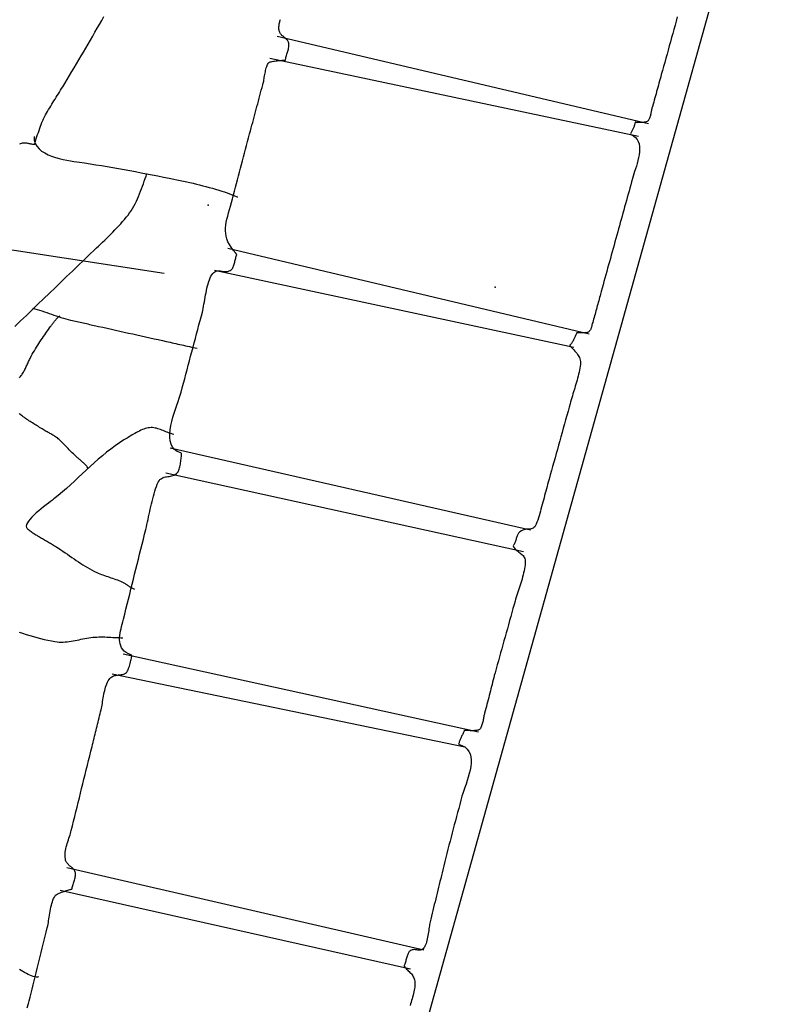
# Model space of a CAD drawing. Units: metres. Extents: x 434978.3 to 434992.3, y 387616.2 to 387631.6.
# Drawn here: x 434980.3 to 434980.8, y 387616.8 to 387617.4 of the extents above; entities that cross this region are included whole.
import ezdxf

# ---------------------------------------------------------------- set-up
doc = ezdxf.new("R2010")
doc.units = ezdxf.units.M
for name, color, linetype in [('wPlan_Context_Interface', 10, 'Continuous'), ('wPlan_Detail', 151, 'Continuous'), ('wPlan_Level', 102, 'Continuous'), ('WS_LEVEL', 4, 'Continuous'), ('WS_SLOT', 5, 'Continuous')]:
    doc.layers.add(name, color=color, linetype=linetype)

msp = doc.modelspace()

# ---------------------------------------------------------------- linework, layer by layer
at = {"layer": 'wPlan_Context_Interface'}
for points in [[(434980.29704, 387617.35527), (434980.29774, 387617.35556), (434980.29838, 387617.35578), (434980.29898, 387617.35593), (434980.29954, 387617.35603), (434980.30008, 387617.35607), (434980.3006, 387617.35606), (434980.3011, 387617.35602), (434980.30159, 387617.35595), (434980.30209, 387617.35586), (434980.30259, 387617.35574), (434980.30311, 387617.35562), (434980.30365, 387617.35549), (434980.30421, 387617.35537), (434980.30482, 387617.35526), (434980.30546, 387617.35516), (434980.30616, 387617.35509), (434980.30692, 387617.35505), (434980.30705, 387617.35513), (434980.30706, 387617.35547), (434980.30718, 387617.35605), (434980.30738, 387617.35684), (434980.30766, 387617.3578), (434980.308, 387617.35891), (434980.3084, 387617.36013), (434980.30885, 387617.36144), (434980.30932, 387617.3628), (434980.3098, 387617.36417), (434980.3103, 387617.36554), (434980.31078, 387617.36687), (434980.31125, 387617.36812), (434980.31169, 387617.36927), (434980.31208, 387617.37029), (434980.31242, 387617.37114), (434980.3127, 387617.37179), (434980.31289, 387617.37222), (434980.31342, 387617.3732), (434980.31408, 387617.37438), (434980.31474, 387617.37555), (434980.31542, 387617.37672), (434980.3161, 387617.37789), (434980.31679, 387617.37905), (434980.31749, 387617.38021), (434980.31819, 387617.38137), (434980.3189, 387617.38252), (434980.31961, 387617.38368), (434980.32033, 387617.38483), (434980.32104, 387617.38598), (434980.32176, 387617.38712), (434980.32248, 387617.38827), (434980.32319, 387617.38942), (434980.32391, 387617.39057), (434980.32462, 387617.39172), (434980.32533, 387617.39287), (434980.32672, 387617.39514), (434980.32828, 387617.39771), (434980.32983, 387617.40028), (434980.33138, 387617.40285), (434980.33293, 387617.40542), (434980.33447, 387617.408), (434980.336, 387617.41058), (434980.33753, 387617.41316), (434980.33905, 387617.41575), (434980.34057, 387617.41834), (434980.34208, 387617.42093), (434980.34359, 387617.42353), (434980.34509, 387617.42613), (434980.34658, 387617.42874), (434980.34806, 387617.43135), (434980.34954, 387617.43396), (434980.35102, 387617.43658), (434980.35248, 387617.4392)], [(434980.30202, 387616.78688), (434980.30282, 387616.78962), (434980.30336, 387616.79156), (434980.30393, 387616.79388), (434980.30459, 387616.79656), (434980.30526, 387616.79924), (434980.30592, 387616.80191), (434980.30658, 387616.80459), (434980.30724, 387616.80727), (434980.3079, 387616.80995), (434980.30856, 387616.81263), (434980.30922, 387616.81531), (434980.30989, 387616.81799), (434980.31055, 387616.82067), (434980.31121, 387616.82335), (434980.31187, 387616.82602), (434980.31253, 387616.8287), (434980.31319, 387616.83138), (434980.31385, 387616.83406), (434980.31452, 387616.83674), (434980.31518, 387616.83942), (434980.31551, 387616.84081), (434980.31572, 387616.84184), (434980.31592, 387616.84295), (434980.31611, 387616.84411), (434980.3163, 387616.84533), (434980.3165, 387616.84659), (434980.31669, 387616.84787), (434980.3169, 387616.84917), (434980.31712, 387616.85047), (434980.31736, 387616.85177), (434980.31762, 387616.85305), (434980.3179, 387616.8543), (434980.31822, 387616.85551), (434980.31856, 387616.85668), (434980.31895, 387616.85778), (434980.31938, 387616.8588), (434980.31985, 387616.85974), (434980.32037, 387616.86059), (434980.32069, 387616.86099), (434980.32108, 387616.86129), (434980.3216, 387616.8616), (434980.32222, 387616.86192), (434980.32292, 387616.86224), (434980.3237, 387616.86256), (434980.32452, 387616.86287), (434980.32537, 387616.86318), (434980.32624, 387616.86347), (434980.32709, 387616.86375), (434980.32792, 387616.864), (434980.3287, 387616.86423), (434980.32942, 387616.86444), (434980.33006, 387616.86461), (434980.33059, 387616.86475), (434980.331, 387616.86484), (434980.33128, 387616.8649), (434980.33139, 387616.8649), (434980.33148, 387616.86541), (434980.33163, 387616.86605), (434980.3318, 387616.86672), (434980.332, 387616.8674), (434980.33221, 387616.8681), (434980.33243, 387616.8688), (434980.33266, 387616.86951), (434980.33288, 387616.87023), (434980.33309, 387616.87094), (434980.33328, 387616.87165), (434980.33345, 387616.87235), (434980.33358, 387616.87304), (434980.33368, 387616.87372), (434980.33374, 387616.87438), (434980.33374, 387616.87502), (434980.33369, 387616.87564), (434980.33357, 387616.87622), (434980.33338, 387616.87678), (434980.33317, 387616.8772), (434980.33291, 387616.87758), (434980.33262, 387616.87795), (434980.33229, 387616.87831), (434980.33192, 387616.87865), (434980.33154, 387616.87899), (434980.33113, 387616.87934), (434980.33071, 387616.87968), (434980.33029, 387616.88003), (434980.32987, 387616.88038), (434980.32946, 387616.88075), (434980.32906, 387616.88114), (434980.32868, 387616.88155), (434980.32832, 387616.88198), (434980.328, 387616.88243), (434980.32772, 387616.88292), (434980.32748, 387616.88344), (434980.32729, 387616.884), (434980.32709, 387616.88494), (434980.32697, 387616.88597), (434980.32693, 387616.88703), (434980.32697, 387616.88813), (434980.32708, 387616.88925), (434980.32725, 387616.89038), (434980.32747, 387616.89153), (434980.32774, 387616.89269), (434980.32804, 387616.89386), (434980.32837, 387616.89502), (434980.32872, 387616.89617), (434980.32908, 387616.89731), (434980.32945, 387616.89844), (434980.32981, 387616.89954), (434980.33016, 387616.90062), (434980.33048, 387616.90166), (434980.33077, 387616.90266), (434980.33103, 387616.90362), (434980.33174, 387616.9065), (434980.3325, 387616.90958), (434980.33326, 387616.91265), (434980.33402, 387616.91572), (434980.33478, 387616.9188), (434980.33554, 387616.92187), (434980.3363, 387616.92494), (434980.33705, 387616.92802), (434980.33781, 387616.93109), (434980.33857, 387616.93416), (434980.33933, 387616.93724), (434980.34009, 387616.94031), (434980.34085, 387616.94338), (434980.34161, 387616.94646), (434980.34237, 387616.94953), (434980.34313, 387616.9526), (434980.34388, 387616.95567), (434980.34464, 387616.95875), (434980.345, 387616.96019), (434980.34533, 387616.96153), (434980.34566, 387616.96286), (434980.34599, 387616.9642), (434980.34632, 387616.96554), (434980.34665, 387616.96688), (434980.34698, 387616.96822), (434980.34731, 387616.96955), (434980.34764, 387616.97089), (434980.34797, 387616.97223), (434980.3483, 387616.97357), (434980.34863, 387616.97491), (434980.34896, 387616.97624), (434980.34929, 387616.97758), (434980.34962, 387616.97892), (434980.34996, 387616.98026), (434980.35029, 387616.9816), (434980.35062, 387616.98293), (434980.35084, 387616.98392), (434980.35105, 387616.98495), (434980.35125, 387616.98604), (434980.35145, 387616.98717), (434980.35164, 387616.98834), (434980.35184, 387616.98953), (434980.35204, 387616.99074), (434980.35225, 387616.99197), (434980.35248, 387616.99319), (434980.35272, 387616.9944), (434980.35299, 387616.9956), (434980.35328, 387616.99678), (434980.35361, 387616.99791), (434980.35397, 387616.99901), (434980.35437, 387617.00006), (434980.35481, 387617.00104), (434980.3553, 387617.00196), (434980.35584, 387617.0028), (434980.3564, 387617.00351), (434980.35698, 387617.0041), (434980.35757, 387617.00457), (434980.35818, 387617.00494), (434980.3588, 387617.00522), (434980.35943, 387617.00544), (434980.36007, 387617.00559), (434980.36071, 387617.0057), (434980.36137, 387617.00579), (434980.36203, 387617.00585), (434980.36269, 387617.00592), (434980.36335, 387617.00599), (434980.36401, 387617.0061), (434980.36468, 387617.00624), (434980.36534, 387617.00643), (434980.366, 387617.0067), (434980.36665, 387617.00704), (434980.36728, 387617.00747), (434980.36751, 387617.00772), (434980.36776, 387617.00812), (434980.36803, 387617.00866), (434980.36832, 387617.0093), (434980.36862, 387617.01004), (434980.36892, 387617.01085), (434980.36922, 387617.01172), (434980.36951, 387617.01261), (434980.36978, 387617.01352), (434980.37003, 387617.01443), (434980.37025, 387617.01531), (434980.37044, 387617.01614), (434980.37059, 387617.01691), (434980.37069, 387617.01759), (434980.37074, 387617.01816), (434980.37074, 387617.01861), (434980.37066, 387617.01892), (434980.3704, 387617.0191), (434980.36863, 387617.01984), (434980.36714, 387617.02069), (434980.3659, 387617.02164), (434980.36489, 387617.02268), (434980.36409, 387617.0238), (434980.3635, 387617.02499), (434980.36309, 387617.02625), (434980.36284, 387617.02757), (434980.36273, 387617.02894), (434980.36275, 387617.03036), (434980.36288, 387617.03181), (434980.3631, 387617.0333), (434980.36339, 387617.03481), (434980.36374, 387617.03633), (434980.36412, 387617.03786), (434980.36452, 387617.03939), (434980.36492, 387617.04092), (434980.36535, 387617.04261), (434980.36616, 387617.0459), (434980.36698, 387617.04919), (434980.36779, 387617.05249), (434980.36861, 387617.05578), (434980.36942, 387617.05907), (434980.37024, 387617.06237), (434980.37105, 387617.06566), (434980.37187, 387617.06895), (434980.37269, 387617.07224), (434980.37351, 387617.07554), (434980.37433, 387617.07883), (434980.37515, 387617.08212), (434980.37597, 387617.08541), (434980.37679, 387617.0887), (434980.37761, 387617.09199), (434980.37844, 387617.09528), (434980.37926, 387617.09858), (434980.38003, 387617.10165), (434980.38043, 387617.10328), (434980.38081, 387617.10492), (434980.38118, 387617.10659), (434980.38154, 387617.10826), (434980.3819, 387617.10995), (434980.38225, 387617.11164), (434980.38261, 387617.11333), (434980.38298, 387617.11503), (434980.38335, 387617.11673), (434980.38373, 387617.11842), (434980.38413, 387617.12011), (434980.38455, 387617.12178), (434980.38499, 387617.12345), (434980.38545, 387617.1251), (434980.38594, 387617.12673), (434980.38646, 387617.12834), (434980.38701, 387617.12992), (434980.38759, 387617.13145), (434980.38815, 387617.13264), (434980.38874, 387617.13361), (434980.38937, 387617.13439), (434980.39004, 387617.13499), (434980.39073, 387617.13545), (434980.39145, 387617.13579), (434980.3922, 387617.13603), (434980.39297, 387617.1362), (434980.39375, 387617.13632), (434980.39455, 387617.13641), (434980.39536, 387617.13651), (434980.39618, 387617.13663), (434980.397, 387617.1368), (434980.39782, 387617.13705), (434980.39864, 387617.1374), (434980.39945, 387617.13786), (434980.40026, 387617.13848), (434980.40096, 387617.13917), (434980.40126, 387617.13958), (434980.40154, 387617.14009), (434980.40179, 387617.14069), (434980.40203, 387617.14136), (434980.40224, 387617.1421), (434980.40244, 387617.14289), (434980.40262, 387617.14371), (434980.40278, 387617.14457), (434980.40293, 387617.14544), (434980.40306, 387617.14631), (434980.40317, 387617.14718), (434980.40327, 387617.14802), (434980.40336, 387617.14884), (434980.40344, 387617.14962), (434980.40351, 387617.15034), (434980.40356, 387617.15099), (434980.40361, 387617.15157), (434980.40306, 387617.1521), (434980.40077, 387617.15299), (434980.39897, 387617.15425), (434980.39761, 387617.15583), (434980.39666, 387617.1577), (434980.39607, 387617.15982), (434980.39581, 387617.16215), (434980.39583, 387617.16464), (434980.39609, 387617.16725), (434980.39655, 387617.16996), (434980.39718, 387617.17271), (434980.39792, 387617.17547), (434980.39875, 387617.17819), (434980.39962, 387617.18084), (434980.40049, 387617.18337), (434980.40132, 387617.18576), (434980.40208, 387617.18794), (434980.40271, 387617.1899), (434980.40328, 387617.19193), (434980.40406, 387617.19489), (434980.40484, 387617.19784), (434980.40563, 387617.20079), (434980.40641, 387617.20374), (434980.40719, 387617.20669), (434980.40798, 387617.20964), (434980.40876, 387617.21259), (434980.40954, 387617.21555), (434980.41033, 387617.2185), (434980.41111, 387617.22145), (434980.41189, 387617.2244), (434980.41268, 387617.22735), (434980.41346, 387617.2303), (434980.41424, 387617.23325), (434980.41503, 387617.23621), (434980.41581, 387617.23916), (434980.41659, 387617.24211), (434980.41724, 387617.24454), (434980.41753, 387617.24576), (434980.4178, 387617.24706), (434980.41807, 387617.24842), (434980.41832, 387617.24985), (434980.41858, 387617.25132), (434980.41883, 387617.25282), (434980.41909, 387617.25434), (434980.41936, 387617.25588), (434980.41965, 387617.25741), (434980.41995, 387617.25893), (434980.42027, 387617.26043), (434980.42062, 387617.26189), (434980.42099, 387617.2633), (434980.4214, 387617.26465), (434980.42185, 387617.26593), (434980.42234, 387617.26713), (434980.42288, 387617.26823), (434980.42347, 387617.26923), (434980.42409, 387617.27006), (434980.42473, 387617.27069), (434980.42539, 387617.27116), (434980.42606, 387617.27148), (434980.42674, 387617.27167), (434980.42744, 387617.27175), (434980.42815, 387617.27176), (434980.42887, 387617.2717), (434980.42959, 387617.2716), (434980.43033, 387617.27149), (434980.43107, 387617.27138), (434980.43182, 387617.2713), (434980.43258, 387617.27126), (434980.43334, 387617.2713), (434980.4341, 387617.27143), (434980.43486, 387617.27167), (434980.43563, 387617.27205), (434980.43627, 387617.27249), (434980.43664, 387617.27285), (434980.43698, 387617.27328), (434980.43728, 387617.27376), (434980.43755, 387617.2743), (434980.43779, 387617.27487), (434980.438, 387617.27549), (434980.4382, 387617.27613), (434980.43838, 387617.27679), (434980.43855, 387617.27747), (434980.43871, 387617.27815), (434980.43886, 387617.27882), (434980.43902, 387617.27949), (434980.43917, 387617.28014), (434980.43934, 387617.28077), (434980.43952, 387617.28137), (434980.43971, 387617.28192), (434980.43992, 387617.28243), (434980.43932, 387617.28347), (434980.43761, 387617.2854), (434980.43617, 387617.28728), (434980.435, 387617.28912), (434980.43407, 387617.29094), (434980.43338, 387617.29275), (434980.43289, 387617.29455), (434980.4326, 387617.29635), (434980.43248, 387617.29817), (434980.43252, 387617.30001), (434980.4327, 387617.30188), (434980.433, 387617.3038), (434980.43341, 387617.30577), (434980.4339, 387617.30779), (434980.43446, 387617.3099), (434980.43508, 387617.31208), (434980.43573, 387617.31435), (434980.43639, 387617.31672), (434980.43705, 387617.3192), (434980.43772, 387617.32171), (434980.43838, 387617.32421), (434980.43905, 387617.32672), (434980.43971, 387617.32923), (434980.44038, 387617.33173), (434980.44105, 387617.33424), (434980.44171, 387617.33674), (434980.44238, 387617.33925), (434980.44304, 387617.34176), (434980.44371, 387617.34426), (434980.44437, 387617.34677), (434980.44504, 387617.34928), (434980.4457, 387617.35178), (434980.44637, 387617.35429), (434980.44703, 387617.35679), (434980.4477, 387617.3593), (434980.44836, 387617.36181), (434980.44894, 387617.36399), (434980.44941, 387617.36576), (434980.44988, 387617.36753), (434980.45036, 387617.36931), (434980.45083, 387617.37108), (434980.4513, 387617.37286), (434980.45177, 387617.37463), (434980.45225, 387617.37641), (434980.45272, 387617.37818), (434980.45319, 387617.37995), (434980.45367, 387617.38173), (434980.45414, 387617.3835), (434980.45462, 387617.38528), (434980.45509, 387617.38705), (434980.45557, 387617.38882), (434980.45604, 387617.3906), (434980.45652, 387617.39237), (434980.45699, 387617.39414), (434980.45731, 387617.39534), (434980.45745, 387617.39596), (434980.45759, 387617.39666), (434980.45773, 387617.39742), (434980.45787, 387617.39824), (434980.45801, 387617.39909), (434980.45817, 387617.39998), (434980.45833, 387617.40089), (434980.4585, 387617.40181), (434980.45868, 387617.40272), (434980.45888, 387617.40362), (434980.45909, 387617.40449), (434980.45933, 387617.40533), (434980.45958, 387617.40612), (434980.45986, 387617.40685), (434980.46017, 387617.40751), (434980.4605, 387617.40809), (434980.46086, 387617.40857), (434980.46116, 387617.40886), (434980.4615, 387617.40903), (434980.46196, 387617.4092), (434980.46255, 387617.40935), (434980.46322, 387617.4095), (434980.46398, 387617.40964), (434980.46479, 387617.40977), (434980.46564, 387617.40988), (434980.46651, 387617.40999), (434980.46737, 387617.41009), (434980.46822, 387617.41017), (434980.46903, 387617.41024), (434980.46978, 387617.41029), (434980.47045, 387617.41033), (434980.47102, 387617.41035), (434980.47148, 387617.41035), (434980.4718, 387617.41034), (434980.47196, 387617.41031), (434980.472, 387617.41067), (434980.47207, 387617.41139), (434980.47219, 387617.4121), (434980.47235, 387617.41282), (434980.47253, 387617.41353), (434980.47274, 387617.41424), (434980.47296, 387617.41495), (434980.47319, 387617.41565), (434980.47341, 387617.41635), (434980.47363, 387617.41704), (434980.47382, 387617.41772), (434980.47399, 387617.41839), (434980.47412, 387617.41905), (434980.47421, 387617.41969), (434980.47424, 387617.42032), (434980.47422, 387617.42094), (434980.47413, 387617.42154), (434980.47396, 387617.42213), (434980.47374, 387617.42263), (434980.4735, 387617.42306), (434980.47322, 387617.42346), (434980.47292, 387617.42384), (434980.47259, 387617.42419), (434980.47224, 387617.42453), (434980.47188, 387617.42485), (434980.4715, 387617.42516), (434980.47112, 387617.42547), (434980.47074, 387617.42577), (434980.47036, 387617.42608), (434980.46998, 387617.42639), (434980.46962, 387617.42672), (434980.46928, 387617.42706), (434980.46895, 387617.42742), (434980.46866, 387617.4278), (434980.46839, 387617.4282), (434980.46815, 387617.42864), (434980.46795, 387617.42914), (434980.46779, 387617.42968), (434980.46767, 387617.43023), (434980.4676, 387617.4308), (434980.46757, 387617.43137), (434980.46757, 387617.43196), (434980.46761, 387617.43255), (434980.46768, 387617.43314), (434980.46777, 387617.43374), (434980.46788, 387617.43434), (434980.46801, 387617.43493), (434980.46816, 387617.43552), (434980.46831, 387617.4361), (434980.46846, 387617.43667), (434980.46862, 387617.43723)], [(434980.72975, 387617.43881), (434980.729, 387617.43609), (434980.72825, 387617.43337), (434980.72749, 387617.43065), (434980.72674, 387617.42794), (434980.72598, 387617.42522), (434980.72523, 387617.4225), (434980.72448, 387617.41978), (434980.72372, 387617.41706), (434980.72297, 387617.41435), (434980.72221, 387617.41163), (434980.72146, 387617.40891), (434980.72071, 387617.40619), (434980.72, 387617.40367), (434980.71962, 387617.40227), (434980.71923, 387617.40087), (434980.71884, 387617.39948), (434980.71845, 387617.39808), (434980.71807, 387617.39669), (434980.71768, 387617.39529), (434980.71729, 387617.3939), (434980.71691, 387617.3925), (434980.71652, 387617.39111), (434980.71613, 387617.38971), (434980.71574, 387617.38831), (434980.71536, 387617.38692), (434980.71497, 387617.38552), (434980.71458, 387617.38413), (434980.7142, 387617.38273), (434980.71381, 387617.38134), (434980.71342, 387617.37994), (434980.71308, 387617.37871), (434980.71297, 387617.37827), (434980.71286, 387617.37779), (434980.71276, 387617.37728), (434980.71265, 387617.37675), (434980.71255, 387617.3762), (434980.71243, 387617.37565), (434980.71231, 387617.37508), (434980.71218, 387617.37451), (434980.71204, 387617.37395), (434980.71188, 387617.37339), (434980.7117, 387617.37285), (434980.71151, 387617.37233), (434980.71129, 387617.37184), (434980.71104, 387617.37138), (434980.71077, 387617.37095), (434980.71047, 387617.37056), (434980.71014, 387617.37022), (434980.70981, 387617.36997), (434980.70958, 387617.36986), (434980.70925, 387617.36976), (434980.70885, 387617.36968), (434980.70837, 387617.3696), (434980.70784, 387617.36954), (434980.70727, 387617.36948), (434980.70667, 387617.36944), (434980.70605, 387617.36941), (434980.70544, 387617.36939), (434980.70483, 387617.36938), (434980.70426, 387617.36939), (434980.70372, 387617.3694), (434980.70323, 387617.36944), (434980.70282, 387617.36948), (434980.70248, 387617.36954), (434980.70223, 387617.36961), (434980.70209, 387617.36969), (434980.70205, 387617.36965), (434980.70197, 387617.36917), (434980.70186, 387617.36869), (434980.70174, 387617.36821), (434980.70159, 387617.36774), (434980.70144, 387617.36728), (434980.70126, 387617.36683), (434980.70108, 387617.36638), (434980.70088, 387617.36593), (434980.70067, 387617.36548), (434980.70046, 387617.36504), (434980.70024, 387617.36461), (434980.70001, 387617.36417), (434980.69979, 387617.36374), (434980.69956, 387617.36331), (434980.69933, 387617.36288), (434980.6991, 387617.36245), (434980.69888, 387617.36202), (434980.69923, 387617.36151), (434980.7009, 387617.36063), (434980.70224, 387617.35955), (434980.70328, 387617.35828), (434980.70405, 387617.35686), (434980.70457, 387617.3553), (434980.70486, 387617.35363), (434980.70495, 387617.35187), (434980.70488, 387617.35004), (434980.70465, 387617.34815), (434980.70431, 387617.34625), (434980.70387, 387617.34434), (434980.70336, 387617.34244), (434980.70281, 387617.34059), (434980.70224, 387617.3388), (434980.70168, 387617.3371), (434980.70116, 387617.3355), (434980.7007, 387617.33402), (434980.70025, 387617.33246), (434980.69968, 387617.33039), (434980.6991, 387617.32833), (434980.69853, 387617.32626), (434980.69796, 387617.3242), (434980.69738, 387617.32213), (434980.69681, 387617.32006), (434980.69624, 387617.318), (434980.69566, 387617.31593), (434980.69509, 387617.31386), (434980.69452, 387617.3118), (434980.69395, 387617.30973), (434980.69337, 387617.30767), (434980.6928, 387617.3056), (434980.69223, 387617.30353), (434980.69165, 387617.30147), (434980.69108, 387617.2994), (434980.69051, 387617.29733), (434980.68992, 387617.29523), (434980.68932, 387617.29305), (434980.68871, 387617.29087), (434980.68811, 387617.2887), (434980.68751, 387617.28652), (434980.6869, 387617.28434), (434980.6863, 387617.28216), (434980.6857, 387617.27998), (434980.6851, 387617.2778), (434980.68449, 387617.27563), (434980.68389, 387617.27345), (434980.68329, 387617.27127), (434980.68269, 387617.26909), (434980.68208, 387617.26691), (434980.68148, 387617.26473), (434980.68088, 387617.26255), (434980.68028, 387617.26038), (434980.67968, 387617.2582), (434980.67919, 387617.25642), (434980.67889, 387617.25533), (434980.67859, 387617.25424), (434980.67829, 387617.25314), (434980.678, 387617.25205), (434980.6777, 387617.25096), (434980.6774, 387617.24987), (434980.67711, 387617.24878), (434980.67681, 387617.24769), (434980.67652, 387617.24659), (434980.67622, 387617.2455), (434980.67592, 387617.24441), (434980.67562, 387617.24332), (434980.67531, 387617.24223), (434980.67501, 387617.24114), (434980.6747, 387617.24006), (434980.67439, 387617.23897), (434980.67408, 387617.23788), (434980.67383, 387617.23705), (434980.67371, 387617.2366), (434980.6736, 387617.23618), (434980.6735, 387617.23577), (434980.67341, 387617.23538), (434980.67332, 387617.235), (434980.67323, 387617.23465), (434980.67313, 387617.2343), (434980.67302, 387617.23397), (434980.6729, 387617.23365), (434980.67277, 387617.23334), (434980.67262, 387617.23305), (434980.67244, 387617.23276), (434980.67224, 387617.23248), (434980.67201, 387617.23221), (434980.67174, 387617.23195), (434980.67144, 387617.23169), (434980.6711, 387617.23144), (434980.67081, 387617.23126), (434980.67057, 387617.23119), (434980.67025, 387617.23113), (434980.66985, 387617.23109), (434980.6694, 387617.23106), (434980.6689, 387617.23105), (434980.66836, 387617.23104), (434980.6678, 387617.23104), (434980.66723, 387617.23105), (434980.66666, 387617.23105), (434980.6661, 387617.23106), (434980.66556, 387617.23106), (434980.66506, 387617.23106), (434980.66461, 387617.23105), (434980.66421, 387617.23102), (434980.66389, 387617.23099), (434980.66365, 387617.23094), (434980.66351, 387617.23087), (434980.66339, 387617.2306), (434980.66322, 387617.23011), (434980.66303, 387617.22962), (434980.66284, 387617.22914), (434980.66263, 387617.22865), (434980.66242, 387617.22817), (434980.6622, 387617.22769), (434980.66197, 387617.22721), (434980.66173, 387617.22674), (434980.66148, 387617.22628), (434980.66122, 387617.22582), (434980.66095, 387617.22536), (434980.66067, 387617.22492), (434980.66037, 387617.22448), (434980.66007, 387617.22405), (434980.65975, 387617.22363), (434980.65942, 387617.22323), (434980.65908, 387617.22283), (434980.65932, 387617.22217), (434980.66015, 387617.22129), (434980.66093, 387617.22047), (434980.66167, 387617.21969), (434980.66237, 387617.21894), (434980.66301, 387617.21823), (434980.6636, 387617.21752), (434980.66414, 387617.21682), (434980.66461, 387617.21612), (434980.66502, 387617.2154), (434980.66537, 387617.21465), (434980.66564, 387617.21386), (434980.66585, 387617.21302), (434980.66598, 387617.21212), (434980.66603, 387617.21115), (434980.666, 387617.2101), (434980.66588, 387617.20896), (434980.66568, 387617.20772), (434980.66539, 387617.2064), (434980.66509, 387617.20509), (434980.66478, 387617.20378), (434980.66445, 387617.20247), (434980.6641, 387617.20117), (434980.66375, 387617.19986), (434980.66339, 387617.19856), (434980.66302, 387617.19726), (434980.66264, 387617.19596), (434980.66226, 387617.19466), (434980.66187, 387617.19336), (434980.66149, 387617.19206), (434980.6611, 387617.19076), (434980.66071, 387617.18946), (434980.66033, 387617.18817), (434980.65995, 387617.18687), (434980.65957, 387617.18558), (434980.6592, 387617.18428), (434980.65861, 387617.18216), (434980.65783, 387617.17937), (434980.65705, 387617.17658), (434980.65628, 387617.17379), (434980.6555, 387617.17101), (434980.65472, 387617.16822), (434980.65394, 387617.16543), (434980.65316, 387617.16264), (434980.65239, 387617.15985), (434980.65161, 387617.15706), (434980.65083, 387617.15427), (434980.65005, 387617.15148), (434980.64927, 387617.14869), (434980.64849, 387617.1459), (434980.64772, 387617.14311), (434980.64694, 387617.14033), (434980.64616, 387617.13754), (434980.64538, 387617.13475), (434980.64482, 387617.13273), (434980.64442, 387617.13127), (434980.64402, 387617.1298), (434980.64362, 387617.12832), (434980.64323, 387617.12685), (434980.64284, 387617.12538), (434980.64245, 387617.1239), (434980.64206, 387617.12243), (434980.64166, 387617.12095), (434980.64127, 387617.11948), (434980.64087, 387617.11801), (434980.64046, 387617.11654), (434980.64005, 387617.11507), (434980.63963, 387617.1136), (434980.63921, 387617.11214), (434980.63878, 387617.11068), (434980.63833, 387617.10922), (434980.63788, 387617.10777), (434980.6374, 387617.10633), (434980.6369, 387617.10512), (434980.6364, 387617.10415), (434980.63589, 387617.10339), (434980.63537, 387617.10283), (434980.63483, 387617.10243), (434980.63427, 387617.10216), (434980.63369, 387617.10199), (434980.63309, 387617.1019), (434980.63246, 387617.10187), (434980.63181, 387617.10185), (434980.63112, 387617.10183), (434980.6304, 387617.10177), (434980.62964, 387617.10165), (434980.62885, 387617.10144), (434980.62801, 387617.10112), (434980.62713, 387617.10064), (434980.6262, 387617.1), (434980.62563, 387617.09951), (434980.62531, 387617.09915), (434980.62503, 387617.09874), (434980.62477, 387617.09829), (434980.62454, 387617.09781), (434980.62433, 387617.09731), (434980.62414, 387617.09678), (434980.62396, 387617.09623), (434980.62378, 387617.09567), (434980.62361, 387617.0951), (434980.62343, 387617.09453), (434980.62325, 387617.09396), (434980.62305, 387617.09339), (434980.62283, 387617.09284), (434980.62259, 387617.09231), (434980.62232, 387617.09179), (434980.62202, 387617.09131), (434980.62168, 387617.09085), (434980.62201, 387617.09007), (434980.62268, 387617.08922), (434980.62335, 387617.08848), (434980.62404, 387617.08784), (434980.62472, 387617.08727), (434980.62538, 387617.08675), (434980.62603, 387617.08628), (434980.62664, 387617.08582), (434980.62723, 387617.08536), (434980.62777, 387617.08489), (434980.62825, 387617.08438), (434980.62868, 387617.08382), (434980.62904, 387617.08319), (434980.62933, 387617.08246), (434980.62953, 387617.08164), (434980.62965, 387617.08068), (434980.62967, 387617.07958), (434980.62958, 387617.07833), (434980.6294, 387617.07699), (434980.62918, 387617.07567), (434980.62892, 387617.07435), (434980.62862, 387617.07301), (434980.6283, 387617.07168), (434980.62794, 387617.07034), (434980.62756, 387617.069), (434980.62716, 387617.06766), (434980.62675, 387617.06632), (434980.62633, 387617.06499), (434980.62589, 387617.06365), (434980.62546, 387617.06232), (434980.62502, 387617.06099), (434980.62459, 387617.05968), (434980.62416, 387617.05836), (434980.62375, 387617.05706), (434980.62336, 387617.05576), (434980.62298, 387617.05448), (434980.62234, 387617.05218), (434980.62161, 387617.04954), (434980.62087, 387617.0469), (434980.62013, 387617.04425), (434980.61939, 387617.04161), (434980.61865, 387617.03896), (434980.61792, 387617.03632), (434980.61718, 387617.03368), (434980.61644, 387617.03103), (434980.6157, 387617.02839), (434980.61497, 387617.02574), (434980.61423, 387617.0231), (434980.61349, 387617.02046), (434980.61275, 387617.01781), (434980.61201, 387617.01517), (434980.61128, 387617.01252), (434980.61054, 387617.00988), (434980.6098, 387617.00724), (434980.60935, 387617.00551), (434980.60899, 387617.00406), (434980.60862, 387617.0026), (434980.60825, 387617.00115), (434980.60788, 387616.99969), (434980.60751, 387616.99824), (434980.60714, 387616.99679), (434980.60676, 387616.99533), (434980.60639, 387616.99388), (434980.60601, 387616.99243), (434980.60563, 387616.99098), (434980.60525, 387616.98953), (434980.60487, 387616.98807), (434980.60449, 387616.98662), (434980.60411, 387616.98517), (434980.60373, 387616.98372), (434980.60334, 387616.98227), (434980.60296, 387616.98082), (434980.60278, 387616.98014), (434980.60266, 387616.9796), (434980.60255, 387616.97901), (434980.60243, 387616.97839), (434980.60231, 387616.97774), (434980.60219, 387616.97706), (434980.60206, 387616.97637), (434980.60192, 387616.97567), (434980.60177, 387616.97498), (434980.6016, 387616.97429), (434980.60142, 387616.97361), (434980.60122, 387616.97296), (434980.601, 387616.97233), (434980.60076, 387616.97175), (434980.60049, 387616.9712), (434980.60019, 387616.97071), (434980.59987, 387616.97028), (434980.59951, 387616.96991), (434980.59922, 387616.96971), (434980.59883, 387616.96957), (434980.59835, 387616.96945), (434980.59777, 387616.96936), (434980.59712, 387616.96929), (434980.59641, 387616.96924), (434980.59567, 387616.96921), (434980.5949, 387616.9692), (434980.59413, 387616.9692), (434980.59337, 387616.96921), (434980.59263, 387616.96923), (434980.59194, 387616.96926), (434980.59131, 387616.9693), (434980.59075, 387616.96934), (434980.59029, 387616.96938), (434980.58993, 387616.96942), (434980.58971, 387616.96946), (434980.58962, 387616.96949), (434980.58943, 387616.96906), (434980.58921, 387616.96856), (434980.58898, 387616.96805), (434980.58876, 387616.96753), (434980.58853, 387616.96701), (434980.5883, 387616.96649), (434980.58807, 387616.96596), (434980.58784, 387616.96543), (434980.58762, 387616.9649), (434980.58739, 387616.96438), (434980.58717, 387616.96385), (434980.58695, 387616.96333), (434980.58673, 387616.96282), (434980.58652, 387616.96231), (434980.58631, 387616.9618), (434980.58611, 387616.96131), (434980.58591, 387616.96082), (434980.58572, 387616.96035), (434980.58787, 387616.95956), (434980.58984, 387616.95848), (434980.59139, 387616.95716), (434980.59255, 387616.95562), (434980.59337, 387616.95389), (434980.59387, 387616.952), (434980.59409, 387616.94997), (434980.59406, 387616.94783), (434980.59383, 387616.9456), (434980.59341, 387616.94332), (434980.59286, 387616.941), (434980.59221, 387616.93867), (434980.59148, 387616.93636), (434980.59073, 387616.9341), (434980.58997, 387616.93191), (434980.58925, 387616.92981), (434980.5886, 387616.92784), (434980.58805, 387616.92602), (434980.58734, 387616.9234), (434980.58662, 387616.92072), (434980.5859, 387616.91803), (434980.58517, 387616.91535), (434980.58446, 387616.91266), (434980.58374, 387616.90998), (434980.58303, 387616.90729), (434980.58232, 387616.9046), (434980.58161, 387616.90191), (434980.58091, 387616.89922), (434980.58021, 387616.89653), (434980.57952, 387616.89384), (434980.57883, 387616.89115), (434980.57815, 387616.88845), (434980.57747, 387616.88576), (434980.57679, 387616.88306), (434980.57613, 387616.88036), (434980.57546, 387616.87766), (434980.57499, 387616.87573), (434980.57453, 387616.87382), (434980.57406, 387616.87192), (434980.57359, 387616.87001), (434980.57313, 387616.86811), (434980.57266, 387616.8662), (434980.5722, 387616.8643), (434980.57173, 387616.86239), (434980.57127, 387616.86048), (434980.5708, 387616.85858), (434980.57034, 387616.85667), (434980.56987, 387616.85477), (434980.56941, 387616.85286), (434980.56894, 387616.85096), (434980.56848, 387616.84905), (434980.56801, 387616.84715), (434980.56755, 387616.84524), (434980.56708, 387616.84334), (434980.56692, 387616.8426), (434980.56676, 387616.84177), (434980.56661, 387616.84086), (434980.56646, 387616.83988), (434980.56631, 387616.83885), (434980.56615, 387616.83777), (434980.56599, 387616.83667), (434980.56582, 387616.83555), (434980.56563, 387616.83442), (434980.56543, 387616.83331), (434980.56521, 387616.83222), (434980.56497, 387616.83116), (434980.5647, 387616.83015), (434980.56441, 387616.8292), (434980.56409, 387616.82832), (434980.56373, 387616.82753), (434980.56334, 387616.82684), (434980.56291, 387616.82626), (434980.56243, 387616.82577), (434980.56195, 387616.82539), (434980.56146, 387616.82513), (434980.56097, 387616.82495), (434980.56048, 387616.82485), (434980.55998, 387616.82482), (434980.55948, 387616.82484), (434980.55898, 387616.82489), (434980.55847, 387616.82496), (434980.55796, 387616.82503), (434980.55744, 387616.82511), (434980.55692, 387616.82515), (434980.55639, 387616.82517), (434980.55586, 387616.82513), (434980.55533, 387616.82503), (434980.55479, 387616.82485), (434980.55424, 387616.82458), (434980.5537, 387616.82421), (434980.55338, 387616.8239), (434980.55308, 387616.82352), (434980.55281, 387616.82308), (434980.55256, 387616.82257), (434980.55233, 387616.82203), (434980.55212, 387616.82144), (434980.55192, 387616.82082), (434980.55173, 387616.82017), (434980.55155, 387616.81951), (434980.55138, 387616.81885), (434980.55121, 387616.81818), (434980.55104, 387616.81752), (434980.55086, 387616.81688), (434980.55069, 387616.81627), (434980.5505, 387616.81568), (434980.5503, 387616.81514), (434980.55008, 387616.81464), (434980.54992, 387616.81418), (434980.55049, 387616.81355), (434980.55106, 387616.81294), (434980.55163, 387616.81237), (434980.5522, 387616.81181), (434980.55276, 387616.81127), (434980.5533, 387616.81074), (434980.55382, 387616.81021), (434980.55432, 387616.80968), (434980.55479, 387616.80913), (434980.55523, 387616.80857), (434980.55564, 387616.80798), (434980.556, 387616.80736), (434980.55632, 387616.8067), (434980.55659, 387616.806), (434980.5568, 387616.80525), (434980.55696, 387616.80444), (434980.55706, 387616.80356), (434980.55709, 387616.80261), (434980.55706, 387616.80159), (434980.55697, 387616.80054), (434980.55683, 387616.79948), (434980.55665, 387616.7984), (434980.55643, 387616.79731), (434980.55618, 387616.7962), (434980.5559, 387616.7951), (434980.5556, 387616.79398), (434980.55528, 387616.79287), (434980.55494, 387616.79176), (434980.5546, 387616.79065), (434980.55425, 387616.78956), (434980.55391, 387616.78847)]]:
    msp.add_lwpolyline(points, dxfattribs=at)
at = {"layer": 'wPlan_Detail'}
for points in [[(434980.46655, 387617.42608), (434980.7108, 387617.36874)], [(434980.46159, 387617.41174), (434980.70418, 387617.36047)], [(434980.30648, 387617.3601), (434980.30665, 387617.35776), (434980.30729, 387617.35565), (434980.30835, 387617.35377), (434980.30976, 387617.35209), (434980.3115, 387617.35061), (434980.31349, 387617.34931), (434980.31569, 387617.34818), (434980.31805, 387617.3472), (434980.32051, 387617.34636), (434980.32303, 387617.34565), (434980.32555, 387617.34505), (434980.32803, 387617.34455), (434980.3304, 387617.34413), (434980.33262, 387617.34378), (434980.33464, 387617.34349), (434980.3364, 387617.34324), (434980.33962, 387617.34277), (434980.34338, 387617.3422), (434980.34712, 387617.34161), (434980.35086, 387617.34101), (434980.35459, 387617.34038), (434980.35831, 387617.33975), (434980.36203, 387617.3391), (434980.36574, 387617.33843), (434980.36945, 387617.33775), (434980.37316, 387617.33706), (434980.37687, 387617.33636), (434980.38058, 387617.33565), (434980.38429, 387617.33494), (434980.38801, 387617.33421), (434980.39173, 387617.33348), (434980.39546, 387617.33274), (434980.39839, 387617.33215), (434980.40053, 387617.33172), (434980.40266, 387617.33127), (434980.40479, 387617.33082), (434980.40692, 387617.33035), (434980.40905, 387617.32987), (434980.41117, 387617.32938), (434980.41329, 387617.32887), (434980.4154, 387617.32835), (434980.41751, 387617.32781), (434980.41962, 387617.32726), (434980.42172, 387617.32669), (434980.42382, 387617.3261), (434980.42591, 387617.32549), (434980.42799, 387617.32486), (434980.43007, 387617.32421), (434980.43177, 387617.32366), (434980.43234, 387617.32346), (434980.43291, 387617.32326), (434980.43347, 387617.32305), (434980.43403, 387617.32283), (434980.43458, 387617.32261), (434980.43513, 387617.32239), (434980.43568, 387617.32216), (434980.43623, 387617.32194), (434980.43677, 387617.32172), (434980.43732, 387617.32151), (434980.43787, 387617.3213), (434980.43841, 387617.3211), (434980.43897, 387617.32091), (434980.43952, 387617.32073), (434980.44008, 387617.32056), (434980.44064, 387617.32041)], [(434980.29391, 387617.23522), (434980.29769, 387617.23886), (434980.30147, 387617.24249), (434980.30525, 387617.24613), (434980.30903, 387617.24976), (434980.31281, 387617.2534), (434980.31659, 387617.25704), (434980.32037, 387617.26067), (434980.32415, 387617.26431), (434980.32793, 387617.26794), (434980.33171, 387617.27158), (434980.33549, 387617.27521), (434980.33927, 387617.27885), (434980.34306, 387617.28248), (434980.34622, 387617.28553), (434980.34756, 387617.28682), (434980.34891, 387617.2881), (434980.35026, 387617.2894), (434980.35162, 387617.2907), (434980.35298, 387617.292), (434980.35433, 387617.29332), (434980.35568, 387617.29464), (434980.35702, 387617.29597), (434980.35836, 387617.29732), (434980.35967, 387617.29867), (434980.36098, 387617.30003), (434980.36227, 387617.3014), (434980.36353, 387617.30279), (434980.36477, 387617.30419), (434980.36599, 387617.3056), (434980.36718, 387617.30703), (434980.36833, 387617.30846), (434980.3694, 387617.30989), (434980.3704, 387617.31136), (434980.37135, 387617.31286), (434980.37223, 387617.31439), (434980.37307, 387617.31595), (434980.37386, 387617.31754), (434980.37461, 387617.31915), (434980.37532, 387617.32078), (434980.37599, 387617.32243), (434980.37664, 387617.32409), (434980.37726, 387617.32576), (434980.37786, 387617.32744), (434980.37845, 387617.32912), (434980.37902, 387617.33081), (434980.37959, 387617.33249), (434980.38016, 387617.33417), (434980.38073, 387617.33584)], [(434980.43402, 387617.28659), (434980.67165, 387617.23035)], [(434980.4252, 387617.27226), (434980.66173, 387617.22153)], [(434980.30538, 387617.24726), (434980.30698, 387617.24684), (434980.30857, 387617.24639), (434980.31015, 387617.24591), (434980.31172, 387617.2454), (434980.31328, 387617.24487), (434980.31485, 387617.24433), (434980.3164, 387617.24379), (434980.31796, 387617.24324), (434980.31952, 387617.24269), (434980.32108, 387617.24215), (434980.32264, 387617.24162), (434980.32421, 387617.24111), (434980.32578, 387617.24062), (434980.32736, 387617.24016), (434980.32895, 387617.23973), (434980.33056, 387617.23934), (434980.33173, 387617.23908), (434980.33275, 387617.23885), (434980.33377, 387617.23862), (434980.3348, 387617.23839), (434980.33582, 387617.23816), (434980.33684, 387617.23794), (434980.33787, 387617.23771), (434980.33889, 387617.23748), (434980.33991, 387617.23725), (434980.34094, 387617.23702), (434980.34196, 387617.2368), (434980.34298, 387617.23657), (434980.34401, 387617.23634), (434980.34503, 387617.23611), (434980.34605, 387617.23588), (434980.34708, 387617.23566), (434980.34899, 387617.23523), (434980.35179, 387617.23461), (434980.35459, 387617.23398), (434980.3574, 387617.23336), (434980.3602, 387617.23273), (434980.363, 387617.23211), (434980.36581, 387617.23149), (434980.36861, 387617.23086), (434980.37141, 387617.23024), (434980.37422, 387617.22961), (434980.37702, 387617.22899), (434980.37982, 387617.22836), (434980.38262, 387617.22774), (434980.38543, 387617.22712), (434980.38823, 387617.22649), (434980.39103, 387617.22587), (434980.39345, 387617.22533), (434980.39473, 387617.22505), (434980.396, 387617.22476), (434980.39727, 387617.22448), (434980.39854, 387617.2242), (434980.39981, 387617.22391), (434980.40109, 387617.22363), (434980.40236, 387617.22335), (434980.40363, 387617.22306), (434980.4049, 387617.22278), (434980.40617, 387617.2225), (434980.40745, 387617.22221), (434980.40872, 387617.22193), (434980.40999, 387617.22165), (434980.41126, 387617.22136), (434980.41253, 387617.22108), (434980.41381, 387617.2208)], [(434980.29683, 387617.20147), (434980.29723, 387617.20189), (434980.29762, 387617.20233), (434980.29799, 387617.2028), (434980.29836, 387617.20329), (434980.29871, 387617.2038), (434980.29909, 387617.20442), (434980.29946, 387617.20504), (434980.29981, 387617.20567), (434980.30015, 387617.2063), (434980.30048, 387617.20694), (434980.3008, 387617.20757), (434980.30112, 387617.20821), (434980.30142, 387617.20885), (434980.30172, 387617.20949), (434980.30202, 387617.21013), (434980.30232, 387617.21078), (434980.30261, 387617.21142), (434980.30291, 387617.21206), (434980.30322, 387617.21271), (434980.30353, 387617.21335), (434980.30384, 387617.214), (434980.30417, 387617.21464), (434980.30469, 387617.21563), (434980.30535, 387617.21684), (434980.30602, 387617.21804), (434980.30672, 387617.21924), (434980.30743, 387617.22043), (434980.30815, 387617.22162), (434980.30889, 387617.2228), (434980.30964, 387617.22397), (434980.3104, 387617.22513), (434980.31117, 387617.22629), (434980.31195, 387617.22744), (434980.31274, 387617.22859), (434980.31353, 387617.22972), (434980.31433, 387617.23085), (434980.31513, 387617.23198), (434980.31593, 387617.23309), (434980.31674, 387617.2342), (434980.31739, 387617.23509), (434980.3177, 387617.23551), (434980.31801, 387617.23594), (434980.31833, 387617.23638), (434980.31866, 387617.23683), (434980.31899, 387617.23729), (434980.31933, 387617.23774), (434980.31967, 387617.2382), (434980.32003, 387617.23865), (434980.32038, 387617.2391), (434980.32074, 387617.23954), (434980.32111, 387617.23996), (434980.32148, 387617.24038), (434980.32186, 387617.24077), (434980.32223, 387617.24114), (434980.32262, 387617.24149), (434980.323, 387617.24182), (434980.32339, 387617.24212)], [(434980.34213, 387617.14177), (434980.34183, 387617.14226), (434980.34151, 387617.14274), (434980.34116, 387617.14321), (434980.34079, 387617.14366), (434980.3404, 387617.1441), (434980.34, 387617.14453), (434980.33958, 387617.14496), (434980.33914, 387617.14537), (434980.3387, 387617.14577), (434980.33825, 387617.14617), (434980.33779, 387617.14656), (434980.33734, 387617.14695), (434980.33688, 387617.14733), (434980.33642, 387617.14771), (434980.33597, 387617.14808), (434980.33553, 387617.14845), (434980.33509, 387617.14882), (434980.33446, 387617.14938), (434980.33375, 387617.15002), (434980.33304, 387617.15068), (434980.33235, 387617.15134), (434980.33167, 387617.15202), (434980.331, 387617.1527), (434980.33033, 387617.15339), (434980.32966, 387617.15408), (434980.329, 387617.15478), (434980.32834, 387617.15547), (434980.32768, 387617.15617), (434980.32702, 387617.15686), (434980.32635, 387617.15756), (434980.32568, 387617.15824), (434980.325, 387617.15892), (434980.32431, 387617.15959), (434980.32362, 387617.16025), (434980.32298, 387617.16085), (434980.32241, 387617.16133), (434980.32184, 387617.16179), (434980.32125, 387617.16222), (434980.32066, 387617.16263), (434980.32006, 387617.16302), (434980.31945, 387617.16339), (434980.31884, 387617.16375), (434980.31823, 387617.1641), (434980.3176, 387617.16444), (434980.31698, 387617.16478), (434980.31635, 387617.16512), (434980.31572, 387617.16546), (434980.31509, 387617.16581), (434980.31445, 387617.16616), (434980.31382, 387617.16653), (434980.31318, 387617.16691), (434980.31254, 387617.16731), (434980.31176, 387617.1678), (434980.31098, 387617.16829), (434980.31019, 387617.16878), (434980.30941, 387617.16926), (434980.30862, 387617.16974), (434980.30784, 387617.17022), (434980.30705, 387617.17071), (434980.30627, 387617.17119), (434980.30549, 387617.17167), (434980.30471, 387617.17216), (434980.30394, 387617.17266), (434980.30317, 387617.17316), (434980.3024, 387617.17367), (434980.30164, 387617.17419), (434980.30089, 387617.17471), (434980.30014, 387617.17525), (434980.2994, 387617.1758), (434980.2988, 387617.17625), (434980.29824, 387617.17668), (434980.2977, 387617.17712), (434980.29718, 387617.17755), (434980.29666, 387617.17799)], [(434980.39837, 387617.16419), (434980.39752, 387617.1644), (434980.39667, 387617.16466), (434980.39581, 387617.16495), (434980.39495, 387617.16526), (434980.39408, 387617.16559), (434980.39321, 387617.16594), (434980.39233, 387617.16629), (434980.39145, 387617.16665), (434980.39057, 387617.16699), (434980.38969, 387617.16732), (434980.3888, 387617.16763), (434980.38791, 387617.1679), (434980.38702, 387617.16815), (434980.38613, 387617.16835), (434980.38524, 387617.16849), (434980.38434, 387617.16859), (434980.38345, 387617.16861), (434980.38255, 387617.16857), (434980.38162, 387617.16844), (434980.38067, 387617.16824), (434980.37971, 387617.16797), (434980.37874, 387617.16765), (434980.37776, 387617.16727), (434980.37678, 387617.16684), (434980.3758, 387617.16638), (434980.37483, 387617.16589), (434980.37386, 387617.16538), (434980.37291, 387617.16485), (434980.37198, 387617.16431), (434980.37106, 387617.16377), (434980.37017, 387617.16323), (434980.36931, 387617.16271), (434980.36847, 387617.1622), (434980.36768, 387617.16173), (434980.36566, 387617.16052), (434980.36269, 387617.15862), (434980.3598, 387617.15662), (434980.35696, 387617.15453), (434980.35418, 387617.15236), (434980.35145, 387617.15013), (434980.34875, 387617.14783), (434980.34609, 387617.14549), (434980.34346, 387617.14311), (434980.34084, 387617.14071), (434980.33824, 387617.13829), (434980.33563, 387617.13586), (434980.33303, 387617.13344), (434980.33042, 387617.13104), (434980.32779, 387617.12865), (434980.32514, 387617.12631), (434980.32245, 387617.12401), (434980.32043, 387617.12233), (434980.31961, 387617.1217), (434980.31855, 387617.1209), (434980.3173, 387617.11997), (434980.3159, 387617.11892), (434980.31439, 387617.11777), (434980.3128, 387617.11653), (434980.31117, 387617.11524), (434980.30955, 387617.11389), (434980.30797, 387617.11252), (434980.30647, 387617.11115), (434980.30509, 387617.10978), (434980.30387, 387617.10845), (434980.30286, 387617.10716), (434980.30208, 387617.10595), (434980.30158, 387617.10481), (434980.30139, 387617.10379), (434980.30154, 387617.10295), (434980.30172, 387617.10263), (434980.302, 387617.10228), (434980.30237, 387617.1019), (434980.30282, 387617.1015), (434980.30333, 387617.10108), (434980.30389, 387617.10064), (434980.3045, 387617.1002), (434980.30513, 387617.09976), (434980.30578, 387617.09933), (434980.30643, 387617.0989), (434980.30707, 387617.0985), (434980.30768, 387617.09811), (434980.30827, 387617.09775), (434980.3088, 387617.09743), (434980.30928, 387617.09715), (434980.30969, 387617.09691), (434980.31001, 387617.09672), (434980.31065, 387617.09635), (434980.31134, 387617.09596), (434980.31202, 387617.09557), (434980.3127, 387617.09519), (434980.31338, 387617.09481), (434980.31405, 387617.09442), (434980.31472, 387617.09404), (434980.31539, 387617.09366), (434980.31606, 387617.09328), (434980.31673, 387617.09289), (434980.3174, 387617.0925), (434980.31806, 387617.09211), (434980.31873, 387617.09171), (434980.3194, 387617.0913), (434980.32006, 387617.09089), (434980.32073, 387617.09047), (434980.3214, 387617.09004), (434980.32261, 387617.08925), (434980.32407, 387617.08826), (434980.32553, 387617.08727), (434980.32699, 387617.08627), (434980.32844, 387617.08526), (434980.32989, 387617.08425), (434980.33134, 387617.08324), (434980.33279, 387617.08224), (434980.33425, 387617.08125), (434980.33572, 387617.08027), (434980.33719, 387617.0793), (434980.33868, 387617.07835), (434980.34018, 387617.07743), (434980.3417, 387617.07653), (434980.34324, 387617.07565), (434980.3448, 387617.07481), (434980.34638, 387617.07401), (434980.34772, 387617.07336), (434980.34873, 387617.07291), (434980.34976, 387617.07248), (434980.3508, 387617.07207), (434980.35184, 387617.07168), (434980.35289, 387617.0713), (434980.35395, 387617.07094), (434980.355, 387617.07058), (434980.35606, 387617.07023), (434980.35712, 387617.06987), (434980.35817, 387617.06952), (434980.35922, 387617.06916), (434980.36026, 387617.06878), (434980.3613, 387617.0684), (434980.36232, 387617.068), (434980.36334, 387617.06759), (434980.36434, 387617.06715), (434980.36521, 387617.06674), (434980.36567, 387617.0665), (434980.36611, 387617.06624), (434980.36655, 387617.06597), (434980.36699, 387617.06568), (434980.36742, 387617.06539), (434980.36784, 387617.06509), (434980.36827, 387617.06478), (434980.36869, 387617.06448), (434980.36911, 387617.06418), (434980.36954, 387617.06389), (434980.36996, 387617.06361), (434980.37039, 387617.06335), (434980.37083, 387617.06311), (434980.37127, 387617.06288), (434980.37172, 387617.06268), (434980.37217, 387617.06252), (434980.37264, 387617.06238)], [(434980.39598, 387617.15537), (434980.63306, 387617.10134)], [(434980.39322, 387617.13883), (434980.62865, 387617.087)], [(434980.29663, 387617.03407), (434980.29897, 387617.03329), (434980.30132, 387617.03254), (434980.30367, 387617.03181), (434980.30603, 387617.03111), (434980.3084, 387617.03045), (434980.31077, 387617.02983), (434980.31314, 387617.02926), (434980.31551, 387617.02873), (434980.31789, 387617.02826), (434980.32026, 387617.02784), (434980.32161, 387617.02765), (434980.32295, 387617.02754), (434980.32428, 387617.0275), (434980.3256, 387617.02751), (434980.32693, 387617.02758), (434980.32824, 387617.0277), (434980.32955, 387617.02785), (434980.33086, 387617.02805), (434980.33217, 387617.02827), (434980.33347, 387617.02851), (434980.33477, 387617.02877), (434980.33608, 387617.02904), (434980.33738, 387617.02932), (434980.33868, 387617.02959), (434980.33999, 387617.02985), (434980.34129, 387617.0301), (434980.3426, 387617.03033), (434980.34394, 387617.03052), (434980.34526, 387617.03067), (434980.34658, 387617.03078), (434980.3479, 387617.03085), (434980.3492, 387617.03089), (434980.35051, 387617.0309), (434980.35181, 387617.03089), (434980.35311, 387617.03086), (434980.35441, 387617.03081), (434980.35571, 387617.03075), (434980.35701, 387617.03069), (434980.35831, 387617.03062), (434980.35962, 387617.03055), (434980.36093, 387617.0305), (434980.36226, 387617.03045), (434980.36358, 387617.03041), (434980.36492, 387617.0304)], [(434980.3651, 387617.01974), (434980.59887, 387616.96847)], [(434980.35794, 387617.00651), (434980.59005, 387616.95854)], [(434980.32816, 387616.87915), (434980.56304, 387616.82512)], [(434980.32375, 387616.86426), (434980.55421, 387616.81244)], [(434980.30942, 387616.80729), (434980.30871, 387616.80711), (434980.30789, 387616.80709), (434980.30697, 387616.80722), (434980.30597, 387616.80748), (434980.30491, 387616.80786), (434980.30379, 387616.80833), (434980.30265, 387616.80888), (434980.30148, 387616.80949), (434980.30032, 387616.81014), (434980.29917, 387616.81082), (434980.29806, 387616.81151), (434980.29699, 387616.81218)]]:
    msp.add_lwpolyline(points, dxfattribs=at)
at = {"layer": 'wPlan_Level'}
msp.add_lwpolyline([(434980.39209, 387617.27013), (434980.12862, 387617.3103)], dxfattribs=at)
at = {"layer": 'WS_LEVEL'}
for p in [(434980.421, 387617.315), (434980.421, 387617.315), (434980.61, 387617.261)]:
    msp.add_point(p, dxfattribs=at)
at = {"layer": 'WS_SLOT'}
msp.add_lwpolyline([(434980.481, 387616.477), (434981.203, 387619.062), (434980.959, 387619.113), (434980.912, 387619.138), (434980.772, 387619.164), (434980.733, 387619.13), (434980.488, 387618.273), (434980.603, 387618.168), (434980.465, 387617.663), (434980.307, 387617.683), (434980.114, 387617.123), (434980.017, 387616.561), (434980.468, 387616.427), (434980.481, 387616.477)], close=True, dxfattribs=at)

doc.saveas('drawing.dxf')
